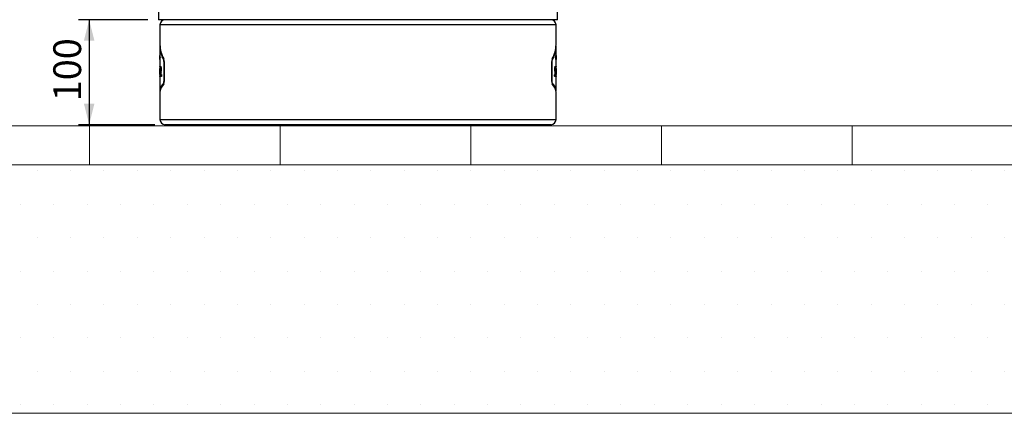
# Model space of a CAD drawing. Units: millimetres. Extents: x -1 to 339, y 0 to 200.
# Drawn here: x 148 to 241, y 9 to 46 of the extents above; entities that cross this region are included whole.
import ezdxf

# ---------------------------------------------------------------- set-up
doc = ezdxf.new("R2010")
doc.units = ezdxf.units.MM
doc.layers.add('ADAMA', color=7, linetype='Continuous')
doc.layers.add('FORMAT', color=7, linetype='Continuous')
doc.styles.add('SLDTEXTSTYLE1', font='TXT', dxfattribs={"width": 0.7})
doc.dimstyles.new('SLDDIMSTYLE2', dxfattribs={"dimtxt": 2.645833, "dimasz": 2, "dimexe": 0, "dimexo": 0.0625, "dimgap": 0.661458, "dimtad": 1, "dimdec": 1, "dimlfac": 10, "dimrnd": 1e-09, "dimzin": 12, "dimdsep": 46, "dimtxsty": 'SLDTEXTSTYLE1', "dimsah": 1, "dimcen": 0.09, "dimadec": 0, "dimazin": 3, "dimtfac": 1, "dimtdec": 1, "dimtofl": 0, "dimtmove": 0, "dimatfit": 3, "dimfxl": 0, "dimfrac": 2, "dimtolj": 1, "dimtzin": 12, "dimarcsym": 0})

# ---------------------------------------------------------------- blocks, each defined once
blk = doc.blocks.new('SW_HATCH_0')
at = {"color": 0, "linetype": 'Continuous', "lineweight": 18}
for p, q in [((145.143, 0), (145.143, 3.723)), ((163.286, 0), (163.286, 3.723)), ((181.429, 0), (181.429, 3.723)), ((199.571, 0), (199.571, 3.723)), ((217.714, 0), (217.714, 3.723))]:
    blk.add_line(p, q, dxfattribs=at)
blk = doc.blocks.new('_D_3')
at = {"layer": 'ADAMA', "color": 7}
for p, q in [((159.761, 46.162), (153.169, 46.162)), ((154.169, 46.162), (154.169, 36.162)), ((160.411, 36.162), (153.169, 36.162))]:
    blk.add_line(p, q, dxfattribs=at)
for points in [[(154.169, 46.162), (153.669, 44.162), (154.669, 44.162)], [(154.169, 36.162), (154.669, 38.162), (153.669, 38.162)]]:
    blk.add_solid(points, dxfattribs=at)
at = {"layer": 'ADAMA', "color": 7, "insert": (150.758, 38.389), "char_height": 2.6458, "attachment_point": 1, "rotation": 90, "style": 'SLDTEXTSTYLE1'}
blk.add_mtext('100', dxfattribs=at)

msp = doc.modelspace()

# ---------------------------------------------------------------- hatches: boundary and pattern name
at = {"layer": 'ADAMA'}
h = msp.add_hatch(dxfattribs=at)
h.set_pattern_fill('DOTS', scale=2, style=0)
h.paths.add_polyline_path([(297.207, 32.324), (0.05, 32.324), (0.05, 8.675), (297.207, 8.675)], flags=0)

# ---------------------------------------------------------------- linework, layer by layer
at = {"color": 7, "linetype": 'Continuous', "lineweight": 25}
for p, q in [((198.761, 46.162), (198.761, 52.101)), ((160.761, 49.162), (160.761, 46.162)), ((198.761, 46.162), (160.761, 46.162)), ((160.911, 45.662), (160.911, 43.797)), ((198.611, 45.662), (160.911, 45.662)), ((198.611, 43.798), (198.611, 45.662)), ((160.911, 43.797), (160.911, 43.665)), ((160.911, 43.665), (160.911, 42.764)), ((160.911, 43.657), (160.911, 43.657)), ((198.611, 43.783), (198.611, 43.798)), ((198.611, 42.764), (198.611, 43.671)), ((198.611, 43.657), (198.611, 43.666)), ((160.911, 42.764), (160.911, 42.609)), ((160.911, 42.764), (160.911, 42.386)), ((160.911, 42.764), (160.911, 42.764)), ((160.911, 42.386), (160.911, 42.683)), ((160.911, 42.609), (160.911, 41.71)), ((160.911, 42.386), (160.911, 42.386)), ((160.912, 42.764), (160.913, 42.764)), ((160.912, 42.386), (160.912, 42.764)), ((160.913, 42.386), (160.912, 42.386)), ((160.913, 42.764), (160.913, 42.386)), ((160.92, 42.603), (160.947, 42.603)), ((160.92, 42.547), (160.92, 42.603)), ((160.947, 42.547), (160.92, 42.547)), ((160.947, 42.603), (160.947, 42.547)), ((198.21, 42.299), (198.249, 42.299)), ((198.575, 42.547), (198.575, 42.603)), ((198.575, 42.603), (198.602, 42.603)), ((198.602, 42.547), (198.575, 42.547)), ((198.602, 42.603), (198.602, 42.547)), ((198.608, 42.764), (198.61, 42.764)), ((198.608, 42.386), (198.608, 42.764)), ((198.61, 42.386), (198.608, 42.386)), ((198.61, 42.764), (198.61, 42.386)), ((198.611, 42.764), (198.611, 42.764)), ((198.611, 42.386), (198.611, 42.764)), ((198.611, 42.683), (198.611, 42.386)), ((198.611, 42.683), (198.611, 42.683)), ((198.611, 41.71), (198.611, 42.609)), ((198.611, 42.386), (198.611, 42.386)), ((160.911, 41.71), (160.911, 41.502)), ((160.911, 41.71), (160.911, 41.71)), ((160.911, 41.502), (160.911, 41.335)), ((160.911, 41.502), (160.911, 41.502)), ((160.911, 41.039), (160.911, 41.413)), ((160.911, 41.335), (160.911, 41.162)), ((160.914, 41.426), (160.914, 41.044)), ((160.921, 41.71), (160.957, 41.71)), ((160.921, 41.505), (160.921, 41.71)), ((160.943, 41.505), (160.921, 41.505)), ((160.923, 41.14), (160.923, 41.344)), ((160.923, 41.344), (160.943, 41.344)), ((160.943, 41.344), (160.943, 41.505)), ((160.957, 41.71), (160.957, 40.943)), ((160.979, 41.71), (161.024, 41.71)), ((160.979, 41.504), (160.979, 41.71)), ((161.02, 41.504), (160.979, 41.504)), ((161.291, 42.172), (161.291, 40.291)), ((161.319, 42.172), (161.319, 40.291)), ((198.203, 40.291), (198.203, 42.172)), ((198.203, 42.172), (198.231, 42.172)), ((198.231, 40.291), (198.231, 42.172)), ((198.463, 41.504), (198.501, 41.504)), ((198.466, 41.554), (198.543, 41.554)), ((198.468, 41.331), (198.514, 41.331)), ((198.543, 41.66), (198.476, 41.66)), ((198.494, 41.423), (198.497, 41.405)), ((198.498, 41.502), (198.496, 41.495)), ((198.498, 41.71), (198.539, 41.71)), ((198.501, 41.504), (198.498, 41.502)), ((198.539, 41.504), (198.501, 41.504)), ((198.543, 41.66), (198.543, 41.554)), ((198.564, 41.71), (198.599, 41.71)), ((198.564, 40.943), (198.564, 41.71)), ((198.601, 41.66), (198.564, 41.66)), ((198.564, 41.555), (198.601, 41.555)), ((198.564, 41.505), (198.582, 41.505)), ((198.579, 41.455), (198.564, 41.455)), ((198.564, 41.394), (198.579, 41.394)), ((198.582, 41.344), (198.564, 41.344)), ((198.599, 41.294), (198.564, 41.294)), ((198.579, 41.455), (198.579, 41.394)), ((198.599, 41.505), (198.582, 41.505)), ((198.582, 41.344), (198.597, 41.344)), ((198.599, 41.294), (198.599, 41.19)), ((198.601, 41.66), (198.601, 41.555)), ((198.607, 41.044), (198.607, 41.426)), ((198.61, 41.413), (198.61, 41.039)), ((198.611, 41.71), (198.611, 41.71)), ((198.611, 41.285), (198.611, 41.502)), ((198.611, 41.502), (198.611, 41.502)), ((198.611, 41.212), (198.611, 41.285)), ((160.911, 41.162), (160.911, 40.951)), ((160.911, 40.951), (160.911, 40.748)), ((160.911, 40.951), (160.911, 40.951)), ((160.911, 40.748), (160.911, 39.356)), ((160.911, 40.748), (160.911, 40.748)), ((160.921, 40.954), (160.941, 40.954)), ((160.921, 40.748), (160.921, 40.954)), ((160.943, 40.748), (160.921, 40.748)), ((160.943, 41.14), (160.923, 41.14)), ((160.943, 40.988), (160.943, 41.14)), ((161.056, 40.748), (161.001, 40.748)), ((161.007, 40.955), (161.056, 40.955)), ((161.056, 40.955), (161.056, 40.748)), ((198.466, 40.798), (198.466, 40.905)), ((198.472, 40.955), (198.515, 40.955)), ((198.521, 40.748), (198.472, 40.748)), ((198.515, 40.955), (198.517, 40.955)), ((198.516, 41.021), (198.545, 41.021)), ((198.517, 40.955), (198.52, 40.961)), ((198.52, 40.961), (198.521, 40.968)), ((198.521, 40.968), (198.522, 40.98)), ((198.531, 40.764), (198.521, 40.748)), ((198.536, 40.786), (198.531, 40.764)), ((198.564, 41.19), (198.599, 41.19)), ((198.564, 41.14), (198.582, 41.14)), ((198.579, 41.09), (198.564, 41.09)), ((198.565, 40.861), (198.564, 40.943)), ((198.567, 40.824), (198.565, 40.861)), ((198.569, 40.798), (198.601, 40.798)), ((198.578, 40.748), (198.574, 40.758)), ((198.599, 40.748), (198.578, 40.748)), ((198.579, 41.09), (198.579, 40.988)), ((198.58, 40.955), (198.581, 40.954)), ((198.597, 41.14), (198.582, 41.14)), ((198.601, 40.954), (198.601, 40.798)), ((198.611, 40.951), (198.611, 41.212)), ((198.611, 40.951), (198.611, 40.951)), ((198.611, 39.354), (198.611, 40.748)), ((198.611, 40.748), (198.611, 40.748)), ((198.203, 40.291), (198.231, 40.291)), ((198.211, 40.157), (198.252, 40.157)), ((160.911, 39.356), (160.911, 39.222)), ((160.911, 39.222), (160.911, 36.662)), ((198.609, 39.355), (198.611, 39.355)), ((198.611, 39.355), (198.611, 39.359)), ((198.611, 39.221), (198.611, 39.227)), ((198.611, 36.662), (198.611, 39.222)), ((160.911, 36.662), (198.611, 36.662)), ((198.111, 36.162), (161.411, 36.162))]:
    msp.add_line(p, q, dxfattribs=at)
at = {"color": 7, "linetype": 'Continuous', "lineweight": 25, "flags": 128}
for points in [[(160.911, 43.797), (160.911, 43.797), (160.911, 43.783)], [(198.231, 42.172), (198.232, 42.212), (198.236, 42.25)], [(198.236, 42.25), (198.242, 42.279), (198.249, 42.299)], [(161.029, 41.449), (161.029, 41.472), (161.028, 41.484), (161.027, 41.493), (161.025, 41.5), (161.02, 41.504)], [(198.496, 41.495), (198.494, 41.487), (198.493, 41.476)], [(198.493, 41.476), (198.493, 41.463), (198.493, 41.449)], [(160.999, 41.008), (160.999, 40.985), (161, 40.974), (161.001, 40.964), (161.002, 40.958), (161.007, 40.955)], [(198.523, 41.008), (198.523, 41.022), (198.522, 41.036)], [(198.522, 40.98), (198.523, 40.992), (198.523, 41.008)], [(198.542, 40.862), (198.54, 40.819), (198.536, 40.786)], [(198.545, 41.021), (198.545, 40.939), (198.542, 40.862)], [(198.574, 40.758), (198.57, 40.782), (198.567, 40.824)], [(198.579, 40.988), (198.579, 40.973), (198.579, 40.963)], [(198.579, 40.963), (198.58, 40.958), (198.58, 40.955)], [(198.237, 40.205), (198.233, 40.245), (198.231, 40.291)], [(198.252, 40.157), (198.244, 40.175), (198.237, 40.205)], [(160.911, 39.359), (160.911, 39.356), (160.911, 39.356)]]:
    msp.add_lwpolyline(points, dxfattribs=at)
at = {"color": 7, "linetype": 'Continuous', "lineweight": 25}
for centre, radius, start, end in [((161.411, 45.662), 0.5, 90, 180), ((198.111, 45.662), 0.5, 0, 90), ((162.002, 43.666), 1.091, 180.02824, 180.45155), ((160.934, 42.187), 0.358, 357.56078, 18.35434), ((160.622, 42.201), 0.697, 357.56749, 18.74996), ((198.868, 42.206), 0.666, 160.74662, 182.93593), ((153.993, 41.484), 6.922, 359.52106, 1.86909), ((157.433, 41.44), 3.478, 359.55165, 1.01437), ((162.265, 41.046), 1.289, 167.2452, 181.12557), ((160.613, 41.461), 0.416, 341.76426, 358.31038), ((159.951, 41.436), 1.108, 344.45397, 0.90777), ((160.518, 41.511), 0.544, 353.9451, 21.38483), ((198.966, 41.516), 0.506, 157.58094, 187.08912), ((199.699, 41.453), 1.235, 179.94576, 194.6925), ((198.729, 41.449), 0.236, 180.0428, 186.28966), ((201.083, 41.949), 2.643, 191.87919, 193.52911), ((197.222, 41.043), 1.324, 359.0573, 12.57193), ((198.373, 41.67), 0.17, 356.43703, 13.41791), ((198.417, 41.539), 0.126, 343.60251, 6.54256), ((198.837, 41.465), 0.258, 171.19203, 182.31797), ((198.77, 41.38), 0.191, 175.71361, 190.77638), ((198.216, 41.305), 0.383, 358.3965, 5.89571), ((198.175, 41.67), 0.427, 358.55985, 5.28125), ((198.289, 41.54), 0.312, 353.48693, 2.67196), ((204.808, 41.493), 6.201, 177.99452, 180.61533), ((202.037, 41.441), 3.427, 178.97454, 180.45944), ((154.997, 40.965), 5.918, 357.90233, 0.76295), ((156.972, 41.015), 3.939, 359.07472, 0.3536), ((160.82, 40.977), 0.123, 349.18965, 5.28971), ((160.435, 40.883), 0.526, 345.1362, 6.55157), ((161.655, 40.944), 0.683, 173.5034, 196.64214), ((161.532, 40.998), 0.533, 164.64752, 178.9474), ((198.558, 40.919), 0.0928, 157.27068, 188.78176), ((198.589, 40.788), 0.123, 175.16421, 198.78335), ((197.927, 40.985), 0.597, 4.90053, 14.97039), ((198.837, 41.1), 0.258, 171.19203, 182.31797), ((198.319, 41.175), 0.28, 352.73417, 2.97363), ((198.289, 40.784), 0.312, 353.48693, 2.67196), ((204.434, 40.964), 5.827, 179.21486, 182.11986), ((201.93, 41.012), 3.32, 179.52718, 181.0445), ((161.006, 40.268), 0.286, 337.18613, 4.45987), ((160.76, 40.247), 0.561, 336.78976, 4.4386), ((198.753, 40.246), 0.552, 175.33087, 203.44077), ((161.514, 39.219), 0.603, 179.21304, 179.74783), ((161.411, 36.662), 0.5, 180, 270), ((198.111, 36.662), 0.5, 270, 0)]:
    msp.add_arc(centre, radius, start, end, dxfattribs=at)
for centre, major_axis, ratio, start_param, end_param in [((179.761, 43.814), (18.85, 0), 0.372939, 3.14598, 3.340463), ((179.761, 43.671), (18.85, 0), 0.372941, 3.14349, 3.337922), ((179.761, 43.814), (18.85, 0), 0.372939, 6.084315, 6.278798), ((179.761, 43.671), (18.85, 0), 0.372941, 6.086856, 6.281289), ((179.761, 42.609), (0, 64.275), 0.293269, 1.56966, 1.570796), ((179.761, 42.869), (0, 66.55), 0.283245, 4.709589, 4.710817), ((179.761, 42.609), (0, 64.275), 0.293269, 4.712389, 4.713525), ((179.761, 39.355), (18.85, 0), 0.219379, 2.946261, 3.140676), ((179.761, 39.217), (18.85, 0), 0.219383, 2.944704, 3.139146), ((179.761, 39.217), (18.85, 0), 0.219383, 0.002447, 0.196889), ((179.761, 39.355), (18.85, 0), 0.219379, 0.000916, 0.195332)]:
    msp.add_ellipse(centre, major_axis=major_axis, ratio=ratio, start_param=start_param, end_param=end_param, dxfattribs=at)
at = {"layer": 'ADAMA', "color": 7, "lineweight": 18}
for p, q in [((296.516, 36.048), (-0.641, 36.048)), ((296.516, 32.324), (-0.641, 32.324)), ((296.516, 32.324), (-0.641, 32.324)), ((296.516, 8.675), (-0.641, 8.675))]:
    msp.add_line(p, q, dxfattribs=at)
at = {"layer": 'FORMAT', "color": 7, "lineweight": 18}
msp.add_line((296.516, 36.048), (-0.641, 36.048), dxfattribs=at)

# ---------------------------------------------------------------- block references
at = {"color": 7, "linetype": 'Continuous', "lineweight": 18}
msp.add_blockref('SW_HATCH_0', (9.071, 32.324), dxfattribs=at)

# ---------------------------------------------------------------- dimensions: what is measured, and where the dimension line sits
at = {"layer": 'ADAMA', "color": 7}
dim = msp.add_linear_dim(base=(154.169, 36.162), p1=(160.761, 46.162), p2=(161.411, 36.162), angle=90, dimstyle='SLDDIMSTYLE2', dxfattribs=at)
dim.commit()
dim.dimension.update_dxf_attribs({"geometry": '_D_3', "text_midpoint": (154.169, 41.072), "dimtype": 160})

doc.saveas('drawing.dxf')
